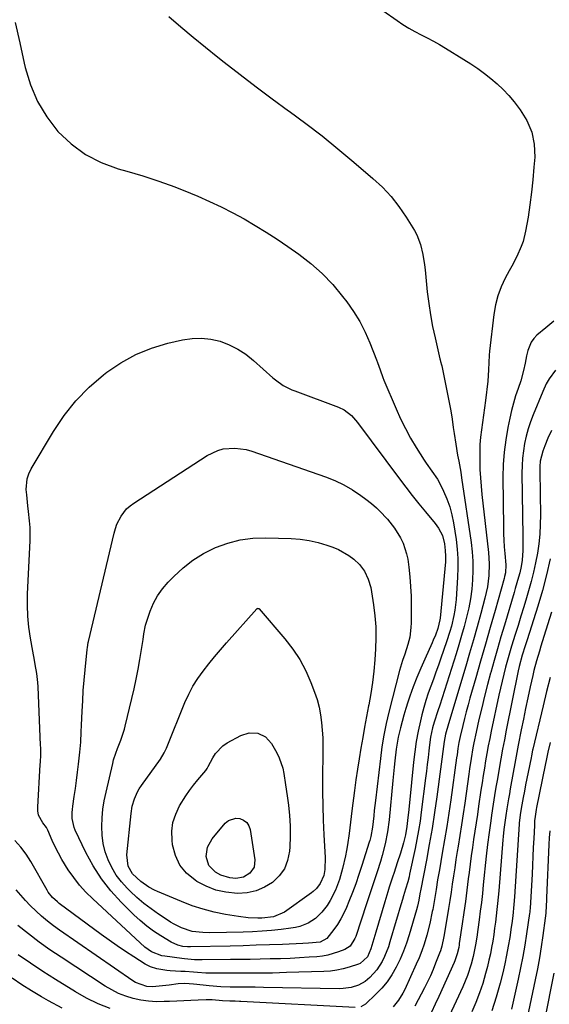
# Model space of a CAD drawing. Units: inches. Extents: x 1825601 to 1830934, y 420992 to 426290.
# Drawn here: x 1830095 to 1830313, y 423008 to 423412 of the extents above; entities that cross this region are included whole.
import ezdxf

# ---------------------------------------------------------------- set-up
doc = ezdxf.new("R2010")
doc.units = ezdxf.units.IN
doc.header["$MEASUREMENT"] = 0
doc.layers.add('7', color=7, linetype='Continuous')
doc.layers.add('8', color=7, linetype='Continuous')

msp = doc.modelspace()

# ---------------------------------------------------------------- linework, layer by layer
at = {"layer": '7', "color": 18}
for points in [[(1830238.76, 423419.93, 1786), (1830250.41, 423411.7, 1786), (1830252.79, 423410.1, 1786), (1830255.22, 423408.59, 1786), (1830257.73, 423407.2, 1786), (1830260.28, 423405.89, 1786), (1830262.85, 423404.61, 1786), (1830265.39, 423403.27, 1786), (1830267.88, 423401.86, 1786), (1830270.35, 423400.39, 1786), (1830277.87, 423395.78, 1786), (1830280.74, 423393.95, 1786), (1830283.56, 423392.04, 1786), (1830286.3, 423390.03, 1786), (1830288.99, 423387.95, 1786), (1830291.56, 423385.74, 1786), (1830294.02, 423383.41, 1786), (1830296.32, 423380.92, 1786), (1830298.5, 423378.32, 1786), (1830301.01, 423375.11, 1786), (1830303.77, 423370.64, 1786), (1830305.8, 423365.95, 1786), (1830306.75, 423360.93, 1786), (1830306.98, 423355.68, 1786), (1830306.68, 423351.45, 1786), (1830306.25, 423346.32, 1786), (1830305.72, 423341.21, 1786), (1830305.03, 423336.1, 1786), (1830304.24, 423331.02, 1786), (1830303.26, 423325.27, 1786), (1830302.21, 423320.96, 1786), (1830301.45, 423318.87, 1786), (1830299.57, 423314.82, 1786), (1830297.53, 423310.84, 1786), (1830296.48, 423308.87, 1786), (1830294.85, 423305.85, 1786), (1830293.18, 423302.31, 1786), (1830291.81, 423298.67, 1786), (1830290.85, 423294.9, 1786), (1830290.19, 423291.05, 1786), (1830288.47, 423275.87, 1786), (1830288.32, 423274.34, 1786), (1830288.13, 423271.27, 1786), (1830288.05, 423268.19, 1786), (1830287.7, 423263.59, 1786), (1830286.75, 423255.62, 1786), (1830286.38, 423252.6, 1786), (1830285.99, 423249.59, 1786), (1830285.58, 423246.58, 1786), (1830285.14, 423243.57, 1786), (1830284.77, 423240.56, 1786), (1830284.5, 423237.54, 1786), (1830284.38, 423234.51, 1786), (1830284.37, 423230.71, 1786), (1830284.48, 423227.28, 1786), (1830284.65, 423223.87, 1786), (1830284.92, 423220.46, 1786), (1830285.26, 423217.05, 1786), (1830287.94, 423193.25, 1786), (1830288.25, 423188.53, 1786), (1830288.13, 423183.81, 1786), (1830287.55, 423179.12, 1786), (1830286.54, 423174.5, 1786), (1830284.83, 423168.18, 1786), (1830283.34, 423162.74, 1786), (1830281.81, 423157.31, 1786), (1830280.24, 423151.89, 1786), (1830278.63, 423146.48, 1786), (1830271.51, 423122.9, 1786), (1830270.33, 423118.54, 1786), (1830269.82, 423115.54, 1786), (1830266.76, 423092.92, 1786), (1830265.81, 423086.37, 1786), (1830264.79, 423079.84, 1786), (1830263.66, 423073.33, 1786), (1830262.46, 423066.82, 1786), (1830260.16, 423054.99, 1786), (1830259.79, 423053.03, 1786), (1830259.31, 423050.42, 1786), (1830258.81, 423047.99, 1786), (1830258.41, 423046.48, 1786), (1830255.42, 423036.21, 1786), (1830254.32, 423032.8, 1786), (1830253.09, 423029.45, 1786), (1830251.66, 423026.17, 1786), (1830250.11, 423022.94, 1786), (1830248.27, 423019.8, 1786), (1830246.33, 423016.93, 1786), (1830244.11, 423014.26, 1786), (1830241.7, 423011.74, 1786), (1830237.42, 423007.68, 1786), (1830235.51, 423006.62, 1786)], [(1830156.73, 423413.43, 1788), (1830161.67, 423409.16, 1788), (1830166.65, 423404.95, 1788), (1830171.69, 423400.81, 1788), (1830176.78, 423396.72, 1788), (1830179.47, 423394.59, 1788), (1830185.97, 423389.51, 1788), (1830192.51, 423384.5, 1788), (1830199.12, 423379.57, 1788), (1830205.77, 423374.71, 1788), (1830206.1, 423374.47, 1788), (1830212.89, 423369.45, 1788), (1830219.6, 423364.31, 1788), (1830226.17, 423359.01, 1788), (1830232.66, 423353.61, 1788), (1830240.54, 423346.87, 1788), (1830244.39, 423343.25, 1788), (1830247.99, 423339.43, 1788), (1830251.22, 423335.29, 1788), (1830254.2, 423330.94, 1788), (1830257.55, 423325.54, 1788), (1830258.56, 423323.69, 1788), (1830260.1, 423319.78, 1788), (1830261.01, 423315.64, 1788), (1830261.65, 423311.43, 1788), (1830261.91, 423309.32, 1788), (1830262.86, 423300.32, 1788), (1830263.46, 423295.56, 1788), (1830264.16, 423290.82, 1788), (1830265.05, 423286.11, 1788), (1830266.04, 423281.42, 1788), (1830268.04, 423272.79, 1788), (1830268.13, 423272.43, 1788), (1830268.32, 423271.72, 1788), (1830268.71, 423270.3, 1788), (1830268.79, 423269.94, 1788), (1830271.19, 423258.3, 1788), (1830271.86, 423254.88, 1788), (1830272.48, 423251.45, 1788), (1830273.02, 423248.01, 1788), (1830273.52, 423244.56, 1788), (1830273.85, 423242.14, 1788), (1830274.52, 423237.67, 1788), (1830275.32, 423233.21, 1788), (1830275.78, 423230.78, 1788), (1830276.57, 423226.18, 1788), (1830276.92, 423223.87, 1788), (1830280.81, 423197.4, 1788), (1830281.25, 423193.55, 1788), (1830281.53, 423189.7, 1788), (1830281.57, 423185.83, 1788), (1830281.44, 423181.96, 1788), (1830281.09, 423178.1, 1788), (1830280.59, 423174.26, 1788), (1830279.88, 423170.45, 1788), (1830279.02, 423166.67, 1788), (1830278.01, 423162.84, 1788), (1830276.96, 423159.07, 1788), (1830275.85, 423155.32, 1788), (1830274.69, 423151.58, 1788), (1830267.95, 423130.46, 1788), (1830267.2, 423128.16, 1788), (1830265.68, 423123.56, 1788), (1830265.05, 423121.22, 1788), (1830264.22, 423117.37, 1788), (1830263.78, 423114.22, 1788), (1830263.51, 423111.78, 1788), (1830263.19, 423108.98, 1788), (1830262.86, 423106.18, 1788), (1830262.52, 423103.38, 1788), (1830262.17, 423100.58, 1788), (1830260.39, 423086.63, 1788), (1830259.86, 423082.86, 1788), (1830259.27, 423079.1, 1788), (1830258.58, 423075.35, 1788), (1830257.84, 423071.62, 1788), (1830255.59, 423061.03, 1788), (1830255.36, 423060, 1788), (1830254.83, 423057.96, 1788), (1830253.92, 423054.93, 1788), (1830253.03, 423052.14, 1788), (1830252.61, 423050.73, 1788), (1830251.58, 423047.13, 1788), (1830250.6, 423043.8, 1788), (1830250.11, 423042.13, 1788), (1830247.51, 423033.29, 1788), (1830246.85, 423031.25, 1788), (1830245.26, 423027.28, 1788), (1830244.28, 423025.25, 1788), (1830242.08, 423021.75, 1788), (1830239.31, 423018.68, 1788), (1830237.39, 423017.05, 1788), (1830234.62, 423015.48, 1788), (1830231.52, 423014.54, 1788), (1830228.31, 423014.11, 1788), (1830226.68, 423014.06, 1788), (1830195.55, 423014.57, 1788), (1830192.12, 423014.62, 1788), (1830188.69, 423014.63, 1788), (1830185.26, 423014.66, 1788), (1830181.83, 423014.73, 1788), (1830178.03, 423014.86, 1788), (1830173.23, 423015.22, 1788), (1830170.84, 423015.48, 1788), (1830166.86, 423015.95, 1788), (1830163.26, 423016.19, 1788), (1830160.51, 423016.01, 1788), (1830156.8, 423015.54, 1788), (1830151.35, 423014.89, 1788), (1830150.1, 423014.81, 1788), (1830147.63, 423014.96, 1788), (1830142.94, 423016.57, 1788), (1830141.88, 423017.22, 1788), (1830111.77, 423038.08, 1788), (1830109.26, 423039.9, 1788), (1830106.81, 423041.8, 1788), (1830104.44, 423043.8, 1788), (1830102.14, 423045.88, 1788), (1830099.77, 423048.2, 1788), (1830097.77, 423050.29, 1788), (1830095.86, 423052.45, 1788), (1830094.01, 423054.68, 1788)], [(1830314.79, 423288.25, 1784), (1830311.49, 423285.53, 1784), (1830307.91, 423282.43, 1784), (1830306.62, 423281.09, 1784), (1830305.54, 423279.62, 1784), (1830304.14, 423276.21, 1784), (1830303.62, 423273.96, 1784), (1830303.01, 423271, 1784), (1830302.43, 423268.03, 1784), (1830301.21, 423263.68, 1784), (1830300.13, 423260.58, 1784), (1830299.15, 423257.58, 1784), (1830298.25, 423254.57, 1784), (1830297.47, 423251.52, 1784), (1830296.76, 423248.44, 1784), (1830295.95, 423244.56, 1784), (1830295.07, 423239.51, 1784), (1830294.4, 423234.44, 1784), (1830294.06, 423229.34, 1784), (1830293.94, 423224.21, 1784), (1830294.11, 423203.7, 1784), (1830294.17, 423200.96, 1784), (1830294.27, 423198.23, 1784), (1830294.44, 423195.5, 1784), (1830294.65, 423192.78, 1784), (1830295.06, 423188.13, 1784), (1830294.91, 423184.94, 1784), (1830294.62, 423183.37, 1784), (1830294.42, 423182.59, 1784), (1830290.67, 423169.38, 1784), (1830288.71, 423162.45, 1784), (1830286.73, 423155.52, 1784), (1830284.74, 423148.6, 1784), (1830282.75, 423141.68, 1784), (1830280.37, 423133.46, 1784), (1830279.58, 423130.64, 1784), (1830278.82, 423127.82, 1784), (1830278.09, 423124.99, 1784), (1830277.4, 423122.15, 1784), (1830276.35, 423117.71, 1784), (1830275.86, 423115.19, 1784), (1830275.45, 423112.65, 1784), (1830275.08, 423110.1, 1784), (1830274.9, 423108.83, 1784), (1830272.49, 423091.57, 1784), (1830271.69, 423086.09, 1784), (1830270.86, 423080.62, 1784), (1830269.96, 423075.15, 1784), (1830269.02, 423069.7, 1784), (1830267.8, 423062.83, 1784), (1830267.1, 423058.79, 1784), (1830266.43, 423054.74, 1784), (1830265.76, 423050.69, 1784), (1830265.06, 423046.64, 1784), (1830264.91, 423045.76, 1784), (1830263.91, 423040.86, 1784), (1830262.65, 423036.02, 1784), (1830261.51, 423032.33, 1784), (1830260.55, 423029.54, 1784), (1830259.46, 423026.79, 1784), (1830258.29, 423024.08, 1784), (1830253.57, 423013.75, 1784), (1830252.8, 423012.21, 1784), (1830250.98, 423009.29, 1784), (1830248.77, 423006.65, 1784)], [(1830267.5, 423203.24, 1792), (1830269.14, 423200.15, 1792), (1830269.98, 423196.79, 1792), (1830270.26, 423194.1, 1792), (1830270.39, 423191.77, 1792), (1830270.28, 423189.45, 1792), (1830268.13, 423166.21, 1792), (1830268.06, 423165.59, 1792), (1830267.23, 423161.95, 1792), (1830266.21, 423159.3, 1792), (1830265.31, 423157.17, 1792), (1830264.84, 423156.12, 1792), (1830261.78, 423149.44, 1792), (1830260.13, 423145.69, 1792), (1830258.56, 423141.92, 1792), (1830257.11, 423138.1, 1792), (1830255.72, 423134.25, 1792), (1830254.86, 423131.72, 1792), (1830254.01, 423129.1, 1792), (1830253.2, 423126.47, 1792), (1830252.48, 423123.81, 1792), (1830251.8, 423121.14, 1792), (1830250.94, 423117.41, 1792), (1830250.35, 423114.11, 1792), (1830250.13, 423112.45, 1792), (1830249.57, 423107.71, 1792), (1830249.28, 423105.01, 1792), (1830249, 423102.32, 1792), (1830248.73, 423099.62, 1792), (1830247.19, 423083.35, 1792), (1830246.55, 423078.43, 1792), (1830245.55, 423073.56, 1792), (1830244.28, 423068.75, 1792), (1830243.58, 423066.36, 1792), (1830242.23, 423062.09, 1792), (1830241.15, 423058.78, 1792), (1830240.07, 423055.47, 1792), (1830238.98, 423052.16, 1792), (1830237.89, 423048.86, 1792), (1830233.49, 423035.54, 1792), (1830233.15, 423034.67, 1792), (1830231.18, 423031.58, 1792), (1830228.93, 423030.1, 1792), (1830226.39, 423029.13, 1792), (1830222.04, 423027.84, 1792), (1830219.8, 423027.45, 1792), (1830217.54, 423027.19, 1792), (1830214.31, 423026.97, 1792), (1830210.41, 423026.73, 1792), (1830206.5, 423026.52, 1792), (1830202.6, 423026.38, 1792), (1830198.69, 423026.27, 1792), (1830198.33, 423026.26, 1792), (1830194.23, 423026.19, 1792), (1830190.14, 423026.11, 1792), (1830186.05, 423026.05, 1792), (1830181.96, 423026, 1792), (1830170.4, 423025.87, 1792), (1830167.26, 423025.92, 1792), (1830163.1, 423026.26, 1792), (1830162.06, 423026.39, 1792), (1830154.99, 423027.4, 1792), (1830153.87, 423027.61, 1792), (1830149.59, 423029.14, 1792), (1830146.81, 423031.1, 1792), (1830125.42, 423050.9, 1792), (1830122.64, 423053.68, 1792), (1830120.02, 423056.59, 1792), (1830117.63, 423059.7, 1792), (1830115.39, 423062.93, 1792), (1830112.78, 423067.16, 1792), (1830111.35, 423069.7, 1792), (1830110.03, 423072.31, 1792), (1830108.79, 423074.95, 1792), (1830106.92, 423079.19, 1792), (1830106.36, 423080.26, 1792), (1830104.89, 423082.19, 1792), (1830103.12, 423085.3, 1792), (1830102.87, 423087.06, 1792), (1830102.86, 423088.56, 1792), (1830103.86, 423106.16, 1792), (1830103.91, 423107.14, 1792), (1830104.04, 423110.09, 1792), (1830104.06, 423113.04, 1792), (1830104.03, 423114.03, 1792), (1830102.98, 423137.99, 1792), (1830102.86, 423139.84, 1792), (1830102.44, 423143.52, 1792), (1830101.81, 423147.18, 1792), (1830101.47, 423149.01, 1792), (1830100.81, 423152.67, 1792), (1830099.85, 423158.02, 1792), (1830099.2, 423162.54, 1792), (1830098.75, 423167.07, 1792), (1830098.61, 423171.62, 1792), (1830098.67, 423176.19, 1792), (1830099.69, 423197.97, 1792), (1830099.74, 423200.75, 1792), (1830099.69, 423203.53, 1792), (1830099.48, 423206.3, 1792), (1830099.03, 423210.09, 1792), (1830098.74, 423212.34, 1792), (1830098.29, 423216.86, 1792), (1830098.14, 423219.13, 1792), (1830098.53, 423223.51, 1792), (1830099.23, 423225.57, 1792), (1830100.19, 423227.58, 1792), (1830109.25, 423242.93, 1792), (1830113.62, 423249.46, 1792), (1830118.45, 423255.58, 1792), (1830123.95, 423261.12, 1792), (1830129.89, 423266.25, 1792), (1830131.19, 423267.25, 1792), (1830137.03, 423271.16, 1792), (1830143.12, 423274.54, 1792), (1830149.59, 423277.12, 1792), (1830156.32, 423279.15, 1792), (1830162.36, 423280.57, 1792), (1830166.25, 423281.15, 1792), (1830170.13, 423281.32, 1792), (1830173.99, 423280.85, 1792), (1830177.83, 423279.98, 1792), (1830181.52, 423278.53, 1792), (1830185.05, 423276.8, 1792), (1830188.33, 423274.63, 1792), (1830191.43, 423272.16, 1792), (1830199.41, 423264.94, 1792), (1830200.43, 423264.09, 1792), (1830203.69, 423261.82, 1792), (1830207.26, 423260.06, 1792), (1830208.49, 423259.57, 1792), (1830226.42, 423252.99, 1792), (1830228.7, 423251.88, 1792), (1830231.65, 423249.47, 1792), (1830233.37, 423247.57, 1792), (1830234.16, 423246.56, 1792), (1830251.41, 423223.45, 1792), (1830254.02, 423220.02, 1792), (1830256.66, 423216.62, 1792), (1830259.35, 423213.26, 1792), (1830262.09, 423209.93, 1792), (1830266.1, 423205.11, 1792), (1830267.5, 423203.24, 1792)], [(1830315.54, 423268.13, 1782), (1830312.86, 423264.59, 1782), (1830311.75, 423262.51, 1782), (1830310.3, 423259.29, 1782), (1830306.4, 423249.82, 1782), (1830305.31, 423246.94, 1782), (1830304.33, 423244.03, 1782), (1830303.53, 423241.06, 1782), (1830302.85, 423238.06, 1782), (1830302.34, 423235.02, 1782), (1830301.97, 423231.98, 1782), (1830301.78, 423228.91, 1782), (1830301.73, 423225.84, 1782), (1830302.06, 423199.88, 1782), (1830302.07, 423198.47, 1782), (1830302.1, 423195.64, 1782), (1830302.1, 423194.03, 1782), (1830301.87, 423190.09, 1782), (1830301.45, 423187.49, 1782), (1830300.87, 423184.92, 1782), (1830300.36, 423183.06, 1782), (1830299, 423178.38, 1782), (1830298.54, 423176.82, 1782), (1830294.53, 423163.42, 1782), (1830293.1, 423158.58, 1782), (1830291.69, 423153.72, 1782), (1830290.31, 423148.86, 1782), (1830288.94, 423143.99, 1782), (1830288.86, 423143.69, 1782), (1830287.59, 423138.96, 1782), (1830286.36, 423134.22, 1782), (1830285.21, 423129.45, 1782), (1830284.09, 423124.68, 1782), (1830282.9, 423119.37, 1782), (1830282, 423115.1, 1782), (1830281.61, 423112.95, 1782), (1830280.91, 423108.64, 1782), (1830280.25, 423104.33, 1782), (1830279.94, 423102.17, 1782), (1830278.21, 423090.24, 1782), (1830277.56, 423085.82, 1782), (1830276.9, 423081.4, 1782), (1830276.21, 423076.99, 1782), (1830275.5, 423072.57, 1782), (1830275.16, 423070.47, 1782), (1830274.62, 423067.11, 1782), (1830274.1, 423063.75, 1782), (1830273.59, 423060.39, 1782), (1830273.1, 423057.03, 1782), (1830272.6, 423053.66, 1782), (1830272.09, 423050.3, 1782), (1830271.57, 423046.94, 1782), (1830271.03, 423043.59, 1782), (1830269.7, 423035.44, 1782), (1830268.85, 423031.54, 1782), (1830268.26, 423029.63, 1782), (1830267.93, 423028.69, 1782), (1830266.29, 423024.48, 1782), (1830265.25, 423021.93, 1782), (1830264.15, 423019.4, 1782), (1830262.96, 423016.92, 1782), (1830261.72, 423014.46, 1782), (1830257.76, 423006.87, 1782)], [(1830241.98, 423211.55, 1794), (1830243.97, 423209.59, 1794), (1830245.87, 423207.54, 1794), (1830246.46, 423206.86, 1794), (1830249.36, 423203.17, 1794), (1830251.86, 423199.2, 1794), (1830252.89, 423197.11, 1794), (1830254.35, 423192.72, 1794), (1830254.79, 423190.43, 1794), (1830255.21, 423187.19, 1794), (1830255.66, 423183.22, 1794), (1830255.99, 423179.25, 1794), (1830256.17, 423175.27, 1794), (1830256.24, 423171.29, 1794), (1830256.23, 423164.37, 1794), (1830256.15, 423162.4, 1794), (1830255.63, 423158.49, 1794), (1830254.88, 423155.41, 1794), (1830253.63, 423151.43, 1794), (1830252.69, 423148.81, 1794), (1830251.48, 423144.82, 1794), (1830247.1, 423127.65, 1794), (1830246, 423122.95, 1794), (1830245.02, 423118.22, 1794), (1830244.23, 423113.45, 1794), (1830243.57, 423108.66, 1794), (1830241.53, 423091.39, 1794), (1830241.06, 423087.2, 1794), (1830240.84, 423085.11, 1794), (1830240.38, 423080.38, 1794), (1830239.68, 423076.51, 1794), (1830239.26, 423074.99, 1794), (1830239.03, 423074.23, 1794), (1830235.96, 423064.64, 1794), (1830234.72, 423060.91, 1794), (1830233.43, 423057.19, 1794), (1830232.06, 423053.51, 1794), (1830230.64, 423049.84, 1794), (1830229.69, 423047.47, 1794), (1830228.61, 423045.06, 1794), (1830227.4, 423042.72, 1794), (1830226, 423040.49, 1794), (1830224.47, 423038.33, 1794), (1830221.59, 423034.67, 1794), (1830218.84, 423033.19, 1794), (1830214.12, 423032.7, 1794), (1830211.75, 423032.58, 1794), (1830203.35, 423032.25, 1794), (1830197.97, 423032.05, 1794), (1830192.59, 423031.87, 1794), (1830187.2, 423031.71, 1794), (1830181.81, 423031.57, 1794), (1830165.53, 423031.19, 1794), (1830164.36, 423031.19, 1794), (1830162.43, 423031.43, 1794), (1830160.35, 423031.99, 1794), (1830157.69, 423033.2, 1794), (1830153.35, 423035.8, 1794), (1830150.42, 423037.71, 1794), (1830147.59, 423039.76, 1794), (1830144.92, 423042, 1794), (1830142.36, 423044.39, 1794), (1830137.09, 423049.65, 1794), (1830132.88, 423054.31, 1794), (1830129.01, 423059.22, 1794), (1830125.66, 423064.49, 1794), (1830122.65, 423070.01, 1794), (1830118.26, 423079.14, 1794), (1830117.78, 423080.3, 1794), (1830117, 423083.94, 1794), (1830116.98, 423086.46, 1794), (1830117.07, 423087.72, 1794), (1830117.22, 423088.97, 1794), (1830117.85, 423093.04, 1794), (1830118.34, 423096.33, 1794), (1830118.79, 423099.63, 1794), (1830119.2, 423102.93, 1794), (1830119.58, 423106.23, 1794), (1830120.12, 423111.22, 1794), (1830120.48, 423115.38, 1794), (1830120.71, 423119.54, 1794), (1830120.84, 423122.32, 1794), (1830121.07, 423128.03, 1794), (1830121.29, 423132.27, 1794), (1830121.55, 423136.51, 1794), (1830121.89, 423140.74, 1794), (1830122.28, 423144.97, 1794), (1830123.13, 423153.44, 1794), (1830123.23, 423154.25, 1794), (1830123.59, 423156.28, 1794), (1830123.68, 423156.68, 1794), (1830134.19, 423201.22, 1794), (1830134.71, 423203.04, 1794), (1830135.35, 423204.82, 1794), (1830137.06, 423208.21, 1794), (1830139.35, 423211.17, 1794), (1830140.74, 423212.42, 1794), (1830142.25, 423213.55, 1794), (1830172.49, 423233.1, 1794), (1830176.75, 423235.16, 1794), (1830179.03, 423235.74, 1794), (1830183.77, 423236.14, 1794), (1830188.47, 423235.53, 1794), (1830190.78, 423234.88, 1794), (1830220.99, 423224.32, 1794), (1830224.81, 423222.79, 1794), (1830228.53, 423221.04, 1794), (1830232.07, 423218.97, 1794), (1830235.51, 423216.68, 1794), (1830237.67, 423215.09, 1794), (1830239.87, 423213.37, 1794), (1830241.98, 423211.55, 1794)], [(1830214.36, 423198.19, 1796), (1830218.01, 423197.33, 1796), (1830221.63, 423196.23, 1796), (1830224.07, 423195.37, 1796), (1830226.37, 423194.41, 1796), (1830230.66, 423191.97, 1796), (1830232.65, 423190.49, 1796), (1830235.01, 423188.35, 1796), (1830237.12, 423185.55, 1796), (1830238.6, 423182.31, 1796), (1830239.6, 423178.89, 1796), (1830239.95, 423177.13, 1796), (1830240.81, 423171.72, 1796), (1830241.36, 423167.23, 1796), (1830241.71, 423162.73, 1796), (1830241.75, 423158.22, 1796), (1830241.59, 423153.7, 1796), (1830241.27, 423149.13, 1796), (1830240.86, 423144.5, 1796), (1830240.34, 423139.88, 1796), (1830239.65, 423135.28, 1796), (1830238.85, 423130.69, 1796), (1830238.75, 423130.2, 1796), (1830237.92, 423125.87, 1796), (1830237.11, 423121.54, 1796), (1830236.31, 423117.21, 1796), (1830235.54, 423112.87, 1796), (1830234.81, 423108.53, 1796), (1830234.12, 423104.18, 1796), (1830233.5, 423099.82, 1796), (1830232.93, 423095.45, 1796), (1830231.9, 423087.07, 1796), (1830231.34, 423082.43, 1796), (1830230.79, 423077.78, 1796), (1830230.14, 423073.15, 1796), (1830229.71, 423070.85, 1796), (1830229.22, 423068.56, 1796), (1830228.06, 423063.47, 1796), (1830226.8, 423058.9, 1796), (1830225.13, 423054.46, 1796), (1830222.98, 423050.25, 1796), (1830221.68, 423048.28, 1796), (1830219.53, 423045.43, 1796), (1830216.96, 423042.87, 1796), (1830213.88, 423040.96, 1796), (1830210.45, 423039.66, 1796), (1830208.67, 423039.23, 1796), (1830206.86, 423038.92, 1796), (1830202.76, 423038.42, 1796), (1830198.87, 423038, 1796), (1830194.97, 423037.66, 1796), (1830191.07, 423037.45, 1796), (1830187.16, 423037.31, 1796), (1830173.53, 423037.02, 1796), (1830170.64, 423037.07, 1796), (1830166.33, 423037.57, 1796), (1830161.83, 423039.07, 1796), (1830158.84, 423040.58, 1796), (1830157.4, 423041.42, 1796), (1830155.99, 423042.31, 1796), (1830152.5, 423044.64, 1796), (1830149.42, 423046.81, 1796), (1830146.44, 423049.1, 1796), (1830143.59, 423051.55, 1796), (1830140.84, 423054.12, 1796), (1830139.62, 423055.32, 1796), (1830137.24, 423057.95, 1796), (1830135.1, 423060.74, 1796), (1830133.29, 423063.77, 1796), (1830131.72, 423066.94, 1796), (1830130.54, 423070.31, 1796), (1830129.67, 423073.68, 1796), (1830129.23, 423077.14, 1796), (1830129.09, 423080.66, 1796), (1830129.28, 423084.21, 1796), (1830129.62, 423087.73, 1796), (1830130.17, 423091.23, 1796), (1830130.87, 423094.72, 1796), (1830133.63, 423106.57, 1796), (1830133.99, 423108.01, 1796), (1830134.87, 423110.84, 1796), (1830135.59, 423112.75, 1796), (1830136.91, 423116.12, 1796), (1830138.48, 423120.68, 1796), (1830138.79, 423121.85, 1796), (1830141.52, 423133.24, 1796), (1830142.43, 423137.24, 1796), (1830143.29, 423141.26, 1796), (1830144.06, 423145.29, 1796), (1830144.77, 423149.34, 1796), (1830145.72, 423155.04, 1796), (1830146.09, 423157.45, 1796), (1830146.4, 423159.87, 1796), (1830147.13, 423163.44, 1796), (1830147.49, 423164.6, 1796), (1830149.05, 423169.09, 1796), (1830150.44, 423172.36, 1796), (1830152.08, 423175.48, 1796), (1830154.12, 423178.35, 1796), (1830156.41, 423181.06, 1796), (1830158.69, 423183.42, 1796), (1830162.5, 423186.94, 1796), (1830166.54, 423190.12, 1796), (1830170.92, 423192.81, 1796), (1830175.54, 423195.17, 1796), (1830175.84, 423195.3, 1796), (1830180.85, 423197.11, 1796), (1830185.95, 423198.46, 1796), (1830191.19, 423199.12, 1796), (1830196.52, 423199.31, 1796), (1830206.87, 423199, 1796), (1830210.63, 423198.71, 1796), (1830214.36, 423198.19, 1796)], [(1830313.36, 423190.65, 1778), (1830311.88, 423184.09, 1778), (1830310.14, 423177.6, 1778), (1830308.22, 423171.15, 1778), (1830303.82, 423157.35, 1778), (1830303.04, 423154.95, 1778), (1830301.78, 423151.06, 1778), (1830300.55, 423146.44, 1778), (1830300.15, 423144.57, 1778), (1830295.27, 423120.18, 1778), (1830294.51, 423116.3, 1778), (1830293.78, 423112.41, 1778), (1830293.07, 423108.52, 1778), (1830292.23, 423103.73, 1778), (1830291.65, 423100.28, 1778), (1830291.07, 423096.82, 1778), (1830290.51, 423093.36, 1778), (1830289.97, 423089.9, 1778), (1830289.27, 423085.37, 1778), (1830288.91, 423082.97, 1778), (1830288.23, 423078.17, 1778), (1830287.61, 423073.35, 1778), (1830287.08, 423068.53, 1778), (1830285.85, 423056.69, 1778), (1830285.47, 423053.1, 1778), (1830285.06, 423049.52, 1778), (1830284.63, 423045.93, 1778), (1830284.17, 423042.36, 1778), (1830283.65, 423038.38, 1778), (1830283.2, 423035.21, 1778), (1830282.7, 423032.04, 1778), (1830281.72, 423027.34, 1778), (1830280.84, 423024.12, 1778), (1830279.32, 423019.42, 1778), (1830277.42, 423014.87, 1778), (1830264.53, 422987.12, 1778)], [(1830192.9, 423170.14, 1798), (1830193.05, 423170.27, 1798), (1830193.15, 423170.31, 1798), (1830193.38, 423170.28, 1798), (1830193.59, 423170.19, 1798), (1830193.72, 423170.09, 1798), (1830193.76, 423170.05, 1798), (1830204.37, 423157.73, 1798), (1830207.6, 423153.57, 1798), (1830210.5, 423149.21, 1798), (1830212.94, 423144.58, 1798), (1830215.06, 423139.76, 1798), (1830216.55, 423135.82, 1798), (1830217.56, 423132.8, 1798), (1830218.41, 423129.73, 1798), (1830219.01, 423126.61, 1798), (1830219.44, 423123.44, 1798), (1830219.7, 423120.25, 1798), (1830219.88, 423117.05, 1798), (1830219.96, 423113.85, 1798), (1830219.98, 423110.65, 1798), (1830219.85, 423101.03, 1798), (1830219.84, 423095.09, 1798), (1830219.91, 423089.16, 1798), (1830220.11, 423083.22, 1798), (1830220.4, 423077.29, 1798), (1830220.95, 423067.89, 1798), (1830220.76, 423062.97, 1798), (1830220.31, 423060.56, 1798), (1830218.91, 423057.31, 1798), (1830217.3, 423055.19, 1798), (1830216, 423053.98, 1798), (1830215.3, 423053.44, 1798), (1830204.14, 423045.54, 1798), (1830199.74, 423043.56, 1798), (1830194.89, 423043.01, 1798), (1830193.3, 423043.01, 1798), (1830189.26, 423043.18, 1798), (1830185.25, 423043.68, 1798), (1830179.92, 423044.57, 1798), (1830175.3, 423045.5, 1798), (1830170.75, 423046.66, 1798), (1830166.29, 423048.13, 1798), (1830161.89, 423049.82, 1798), (1830152.01, 423054.02, 1798), (1830150.81, 423054.57, 1798), (1830148.49, 423055.8, 1798), (1830145.22, 423058.02, 1798), (1830141.82, 423061.29, 1798), (1830140.04, 423064.37, 1798), (1830139.45, 423069.07, 1798), (1830141.17, 423085.97, 1798), (1830141.67, 423089.03, 1798), (1830142.53, 423092.02, 1798), (1830143.77, 423094.86, 1798), (1830144.54, 423096.19, 1798), (1830145.39, 423097.49, 1798), (1830153.25, 423108.37, 1798), (1830154.78, 423110.88, 1798), (1830155.71, 423112.89, 1798), (1830156, 423113.57, 1798), (1830163.28, 423131.66, 1798), (1830164.83, 423135.06, 1798), (1830166.55, 423138.37, 1798), (1830168.56, 423141.51, 1798), (1830170.74, 423144.55, 1798), (1830173.09, 423147.48, 1798), (1830175.48, 423150.39, 1798), (1830177.92, 423153.25, 1798), (1830180.39, 423156.08, 1798), (1830192.84, 423170.06, 1798), (1830192.9, 423170.14, 1798)], [(1830313.87, 423168.76, 1776), (1830310.75, 423158.69, 1776), (1830309.53, 423154.72, 1776), (1830308.91, 423152.73, 1776), (1830307.71, 423148.75, 1776), (1830306.65, 423144.73, 1776), (1830306.18, 423142.7, 1776), (1830305.13, 423137.98, 1776), (1830304.17, 423133.58, 1776), (1830303.23, 423129.18, 1776), (1830302.32, 423124.77, 1776), (1830301.44, 423120.36, 1776), (1830300.19, 423114.03, 1776), (1830299.62, 423111.08, 1776), (1830299.08, 423108.12, 1776), (1830296.95, 423096.2, 1776), (1830296.59, 423094.13, 1776), (1830296.23, 423092.06, 1776), (1830295.54, 423087.92, 1776), (1830295.1, 423085.2, 1776), (1830294.69, 423082.33, 1776), (1830294.33, 423079.46, 1776), (1830294.03, 423076.58, 1776), (1830293.9, 423075.14, 1776), (1830292.18, 423054.25, 1776), (1830291.95, 423051.68, 1776), (1830291.71, 423049.11, 1776), (1830291.44, 423046.54, 1776), (1830291.15, 423043.97, 1776), (1830290.84, 423041.41, 1776), (1830290.5, 423038.85, 1776), (1830290.13, 423036.29, 1776), (1830289.72, 423033.59, 1776), (1830289.26, 423030.97, 1776), (1830288.75, 423028.37, 1776), (1830288.17, 423025.78, 1776), (1830287.53, 423023.2, 1776), (1830286.76, 423020.26, 1776), (1830285.6, 423016.25, 1776), (1830284.29, 423012.3, 1776), (1830282.79, 423008.42, 1776), (1830281.15, 423004.58, 1776)], [(1830313.38, 423141.91, 1774), (1830311.87, 423136.12, 1774), (1830310.44, 423130.3, 1774), (1830306.23, 423112.42, 1774), (1830306.12, 423111.98, 1774), (1830305.64, 423109.77, 1774), (1830305.46, 423108.88, 1774), (1830304.27, 423103.06, 1774), (1830303.75, 423100.45, 1774), (1830303.24, 423097.84, 1774), (1830302.75, 423095.22, 1774), (1830302.26, 423092.61, 1774), (1830301.43, 423088.07, 1774), (1830300.99, 423085.52, 1774), (1830300.67, 423083.11, 1774), (1830300.59, 423082.14, 1774), (1830300.55, 423081.65, 1774), (1830298.66, 423051.83, 1774), (1830298.43, 423048.7, 1774), (1830297.97, 423044.01, 1774), (1830297.57, 423040.9, 1774), (1830297.35, 423039.34, 1774), (1830296.7, 423035.12, 1774), (1830296.1, 423031.47, 1774), (1830295.43, 423027.83, 1774), (1830294.66, 423024.21, 1774), (1830293.83, 423020.61, 1774), (1830292.77, 423016.28, 1774), (1830291.2, 423010.57, 1774), (1830289.42, 423004.94, 1774)], [(1830313.36, 423115.15, 1772), (1830312.42, 423111.16, 1772), (1830311.83, 423108.5, 1772), (1830311.26, 423105.82, 1772), (1830307.72, 423088.52, 1772), (1830307.55, 423087.6, 1772), (1830307.13, 423084.84, 1772), (1830306.94, 423082.98, 1772), (1830306.88, 423082.05, 1772), (1830306.83, 423081.12, 1772), (1830306.58, 423075.68, 1772), (1830306.41, 423072.03, 1772), (1830306.24, 423068.38, 1772), (1830306.06, 423064.73, 1772), (1830305.88, 423061.08, 1772), (1830305.29, 423049.42, 1772), (1830305.13, 423047.15, 1772), (1830305.01, 423046.03, 1772), (1830304.94, 423045.46, 1772), (1830304.86, 423044.9, 1772), (1830303.66, 423036.64, 1772), (1830302.92, 423031.96, 1772), (1830302.11, 423027.3, 1772), (1830301.18, 423022.65, 1772), (1830300.19, 423018.02, 1772), (1830297.38, 423005.64, 1772)], [(1830191.67, 423064, 1802), (1830190.01, 423061.5, 1802), (1830187.35, 423059.88, 1802), (1830184.27, 423059.38, 1802), (1830181.71, 423059.62, 1802), (1830178.07, 423060.74, 1802), (1830175.83, 423061.95, 1802), (1830173.17, 423064.68, 1802), (1830172.03, 423068.31, 1802), (1830172.52, 423072.2, 1802), (1830174.44, 423075.63, 1802), (1830179.86, 423082.04, 1802), (1830181.18, 423083.13, 1802), (1830184.19, 423084.1, 1802), (1830185.89, 423083.99, 1802), (1830187.42, 423083.29, 1802), (1830188.67, 423082.34, 1802), (1830189.51, 423081.01, 1802), (1830190.06, 423079.42, 1802), (1830191.95, 423066.99, 1802), (1830191.67, 423064, 1802)], [(1830233.29, 423006.39, 1786), (1830186.26, 423008.83, 1786), (1830185.69, 423008.85, 1786), (1830183.96, 423008.89, 1786), (1830181.67, 423008.95, 1786), (1830178.71, 423009.12, 1786), (1830174.51, 423009.42, 1786), (1830172, 423009.42, 1786), (1830168.68, 423009.31, 1786), (1830165.76, 423009.2, 1786), (1830162.85, 423009.09, 1786), (1830159.93, 423008.97, 1786), (1830157.01, 423008.83, 1786), (1830154.75, 423008.73, 1786), (1830151.55, 423008.72, 1786), (1830148.37, 423008.9, 1786), (1830145.22, 423009.36, 1786), (1830142.09, 423010.02, 1786), (1830139.04, 423010.96, 1786), (1830136.07, 423012.1, 1786), (1830133.23, 423013.52, 1786), (1830130.48, 423015.13, 1786), (1830112.39, 423026.95, 1786), (1830107.84, 423030.04, 1786), (1830103.35, 423033.21, 1786), (1830098.98, 423036.54, 1786), (1830094.67, 423039.96, 1786)], [(1830132.52, 423005.9, 1784), (1830127.63, 423007.86, 1784), (1830122.91, 423010.19, 1784), (1830118.3, 423012.78, 1784), (1830110.13, 423017.8, 1784), (1830104.95, 423021.09, 1784), (1830099.83, 423024.49, 1784), (1830094.82, 423028.03, 1784)], [(1830112.91, 423006, 1782), (1830107.26, 423009.03, 1782), (1830104.34, 423010.7, 1782), (1830100.28, 423013.14, 1782), (1830096.28, 423015.68, 1782), (1830092.37, 423018.36, 1782)], [(1830314.88, 423020.43, 1768), (1830307.33, 422982.56, 1768)]]:
    msp.add_polyline3d(points, dxfattribs=at)
at = {"layer": '8', "color": 18}
for points in [[(1830093.54, 423410.88, 1790), (1830095.43, 423402.57, 1790), (1830097.31, 423394.26, 1790), (1830097.71, 423392.49, 1790), (1830099.92, 423385.33, 1790), (1830102.78, 423378.5, 1790), (1830106.63, 423372.18, 1790), (1830111.14, 423366.2, 1790), (1830116.54, 423361.07, 1790), (1830122.4, 423356.67, 1790), (1830128.94, 423353.37, 1790), (1830135.93, 423350.8, 1790), (1830139.37, 423349.88, 1790), (1830146.02, 423347.94, 1790), (1830152.61, 423345.82, 1790), (1830159.11, 423343.42, 1790), (1830165.55, 423340.84, 1790), (1830168.56, 423339.56, 1790), (1830173.4, 423337.41, 1790), (1830178.2, 423335.16, 1790), (1830182.92, 423332.75, 1790), (1830187.59, 423330.25, 1790), (1830192.18, 423327.6, 1790), (1830196.71, 423324.86, 1790), (1830201.14, 423321.96, 1790), (1830205.52, 423318.97, 1790), (1830210.04, 423315.77, 1790), (1830214.99, 423311.92, 1790), (1830219.69, 423307.79, 1790), (1830223.99, 423303.25, 1790), (1830228.03, 423298.44, 1790), (1830229.79, 423296.14, 1790), (1830232.57, 423292.18, 1790), (1830235.11, 423288.08, 1790), (1830237.3, 423283.78, 1790), (1830239.26, 423279.35, 1790), (1830242, 423272.36, 1790), (1830242.4, 423271.33, 1790), (1830243.49, 423268.19, 1790), (1830244.62, 423265.06, 1790), (1830245.04, 423264.03, 1790), (1830250.03, 423252.2, 1790), (1830251.87, 423248.13, 1790), (1830253.84, 423244.12, 1790), (1830256, 423240.21, 1790), (1830258.29, 423236.37, 1790), (1830261.6, 423231.1, 1790), (1830262.35, 423229.96, 1790), (1830264.76, 423226.66, 1790), (1830267.05, 423223.28, 1790), (1830267.69, 423222.08, 1790), (1830269.55, 423218.37, 1790), (1830270.94, 423215.24, 1790), (1830272.12, 423212.05, 1790), (1830272.99, 423208.76, 1790), (1830273.66, 423205.41, 1790), (1830274.7, 423198.5, 1790), (1830275.15, 423194.65, 1790), (1830275.43, 423190.79, 1790), (1830275.46, 423186.92, 1790), (1830275.31, 423183.05, 1790), (1830274.67, 423173.96, 1790), (1830274.18, 423169.52, 1790), (1830273.78, 423167.33, 1790), (1830272.76, 423162.97, 1790), (1830272.16, 423160.81, 1790), (1830270.8, 423156.55, 1790), (1830268.48, 423149.82, 1790), (1830267.46, 423146.92, 1790), (1830266.42, 423144.04, 1790), (1830265.36, 423141.16, 1790), (1830264.28, 423138.29, 1790), (1830263.24, 423135.4, 1790), (1830262.27, 423132.5, 1790), (1830261.42, 423129.56, 1790), (1830260.65, 423126.59, 1790), (1830260.05, 423124.12, 1790), (1830259.12, 423119.89, 1790), (1830258.31, 423115.64, 1790), (1830257.68, 423111.35, 1790), (1830257.17, 423107.05, 1790), (1830255.53, 423090.42, 1790), (1830255.12, 423086.4, 1790), (1830254.9, 423084.4, 1790), (1830254.47, 423080.71, 1790), (1830253.9, 423077.24, 1790), (1830253.14, 423074.03, 1790), (1830251.86, 423069.74, 1790), (1830250.52, 423065.78, 1790), (1830249.18, 423061.79, 1790), (1830248.52, 423059.8, 1790), (1830247.22, 423055.8, 1790), (1830246.59, 423053.79, 1790), (1830245.38, 423049.77, 1790), (1830241.71, 423037.25, 1790), (1830240.9, 423034.51, 1790), (1830239.67, 423030.4, 1790), (1830238.24, 423027.12, 1790), (1830235.23, 423024.45, 1790), (1830234.6, 423024.19, 1790), (1830230.82, 423022.96, 1790), (1830228.25, 423022.24, 1790), (1830225.66, 423021.67, 1790), (1830223.03, 423021.32, 1790), (1830220.37, 423021.12, 1790), (1830204.99, 423020.64, 1790), (1830202.11, 423020.56, 1790), (1830199.23, 423020.49, 1790), (1830196.35, 423020.45, 1790), (1830193.46, 423020.41, 1790), (1830190.58, 423020.4, 1790), (1830187.7, 423020.39, 1790), (1830184.82, 423020.39, 1790), (1830181.94, 423020.39, 1790), (1830175.35, 423020.42, 1790), (1830173.64, 423020.45, 1790), (1830171.92, 423020.5, 1790), (1830168.49, 423020.72, 1790), (1830166.78, 423020.86, 1790), (1830163.35, 423021.09, 1790), (1830161.63, 423021.18, 1790), (1830157.27, 423021.41, 1790), (1830155.88, 423021.52, 1790), (1830151.78, 423022.18, 1790), (1830149.15, 423023, 1790), (1830148.07, 423023.52, 1790), (1830147.02, 423024.12, 1790), (1830142.25, 423027.17, 1790), (1830138.86, 423029.39, 1790), (1830135.5, 423031.65, 1790), (1830132.19, 423033.97, 1790), (1830128.91, 423036.34, 1790), (1830111.61, 423049.1, 1790), (1830110.88, 423049.67, 1790), (1830108.86, 423051.57, 1790), (1830107.17, 423053.77, 1790), (1830106.68, 423054.56, 1790), (1830099.98, 423066.31, 1790), (1830099.04, 423067.85, 1790), (1830098.04, 423069.35, 1790), (1830095.82, 423072.2, 1790), (1830093.48, 423074.97, 1790)], [(1830313.87, 423243.28, 1780), (1830312.43, 423240.2, 1780), (1830311.12, 423237.06, 1780), (1830310.3, 423234.9, 1780), (1830309.28, 423230.71, 1780), (1830309.08, 423228.57, 1780), (1830309.13, 423223.59, 1780), (1830309.18, 423220.56, 1780), (1830309.22, 423217.53, 1780), (1830309.26, 423214.5, 1780), (1830309.29, 423211.47, 1780), (1830309.31, 423208.64, 1780), (1830309.24, 423204.69, 1780), (1830309.03, 423200.75, 1780), (1830308.62, 423196.82, 1780), (1830308.08, 423192.9, 1780), (1830307.36, 423189.01, 1780), (1830306.54, 423185.14, 1780), (1830305.56, 423181.31, 1780), (1830304.48, 423177.5, 1780), (1830303.61, 423174.64, 1780), (1830302.46, 423170.85, 1780), (1830301.29, 423167.07, 1780), (1830300.12, 423163.28, 1780), (1830298.93, 423159.5, 1780), (1830297.47, 423154.78, 1780), (1830296.62, 423151.93, 1780), (1830295.81, 423149.06, 1780), (1830295.03, 423146.19, 1780), (1830294.29, 423143.31, 1780), (1830293.57, 423140.42, 1780), (1830292.9, 423137.52, 1780), (1830292.26, 423134.62, 1780), (1830289.11, 423119.78, 1780), (1830288.49, 423116.77, 1780), (1830287.9, 423113.76, 1780), (1830287.35, 423110.73, 1780), (1830286.83, 423107.7, 1780), (1830286.33, 423104.67, 1780), (1830285.85, 423101.63, 1780), (1830285.38, 423098.6, 1780), (1830284.91, 423095.56, 1780), (1830283.93, 423088.98, 1780), (1830283.42, 423085.58, 1780), (1830282.91, 423082.19, 1780), (1830282.41, 423078.79, 1780), (1830281.9, 423075.39, 1780), (1830281.41, 423072, 1780), (1830280.93, 423068.6, 1780), (1830280.48, 423065.2, 1780), (1830280.04, 423061.79, 1780), (1830279.7, 423059.12, 1780), (1830279.11, 423054.52, 1780), (1830278.5, 423049.92, 1780), (1830277.86, 423045.32, 1780), (1830277.2, 423040.72, 1780), (1830276, 423032.6, 1780), (1830275.92, 423032.07, 1780), (1830275.75, 423031.01, 1780), (1830275.17, 423028.39, 1780), (1830274.2, 423025.54, 1780), (1830273.88, 423024.79, 1780), (1830267.53, 423010.89, 1780), (1830266.04, 423007.67, 1780), (1830264.53, 423004.46, 1780)], [(1830204.63, 423097.86, 1800), (1830205.27, 423093.31, 1800), (1830205.81, 423089.38, 1800), (1830206.26, 423085.14, 1800), (1830206.53, 423080.89, 1800), (1830206.54, 423076.63, 1800), (1830206.37, 423072.37, 1800), (1830206.24, 423070.49, 1800), (1830205.48, 423066.77, 1800), (1830204.16, 423063.35, 1800), (1830202.01, 423060.39, 1800), (1830199.3, 423057.72, 1800), (1830195.98, 423055.72, 1800), (1830192.5, 423054.22, 1800), (1830188.79, 423053.46, 1800), (1830184.93, 423053.18, 1800), (1830180.03, 423053.69, 1800), (1830175.93, 423054.59, 1800), (1830172.03, 423056.13, 1800), (1830168.25, 423058.1, 1800), (1830167.46, 423058.6, 1800), (1830164, 423061.5, 1800), (1830161.21, 423064.82, 1800), (1830159.4, 423068.77, 1800), (1830158.25, 423073.13, 1800), (1830158.03, 423075.03, 1800), (1830157.96, 423078.73, 1800), (1830158.37, 423082.33, 1800), (1830159.49, 423085.77, 1800), (1830161.08, 423089.12, 1800), (1830163.67, 423093.24, 1800), (1830165.22, 423095.5, 1800), (1830166.88, 423097.69, 1800), (1830168.61, 423099.82, 1800), (1830171.85, 423103.62, 1800), (1830172.41, 423104.46, 1800), (1830172.88, 423105.35, 1800), (1830174.7, 423108.87, 1800), (1830175.88, 423110.71, 1800), (1830178.85, 423113.77, 1800), (1830180.66, 423114.99, 1800), (1830186.19, 423118.05, 1800), (1830189.62, 423119.18, 1800), (1830193.22, 423118.99, 1800), (1830196.45, 423117.46, 1800), (1830198.82, 423114.78, 1800), (1830201.03, 423110.94, 1800), (1830202.05, 423108.9, 1800), (1830203.52, 423104.64, 1800), (1830203.98, 423102.41, 1800), (1830204.63, 423097.86, 1800)], [(1830313.15, 423078.91, 1770), (1830312.96, 423076.08, 1770), (1830312.8, 423073.25, 1770), (1830311.86, 423051.36, 1770), (1830311.81, 423050.31, 1770), (1830311.7, 423048.21, 1770), (1830311.48, 423045.06, 1770), (1830311.24, 423042.96, 1770), (1830310.3, 423035.88, 1770), (1830309.63, 423031.31, 1770), (1830308.9, 423026.75, 1770), (1830308.07, 423022.2, 1770), (1830307.16, 423017.67, 1770), (1830302.21, 422994.3, 1770)]]:
    msp.add_polyline3d(points, dxfattribs=at)

doc.saveas('drawing.dxf')
